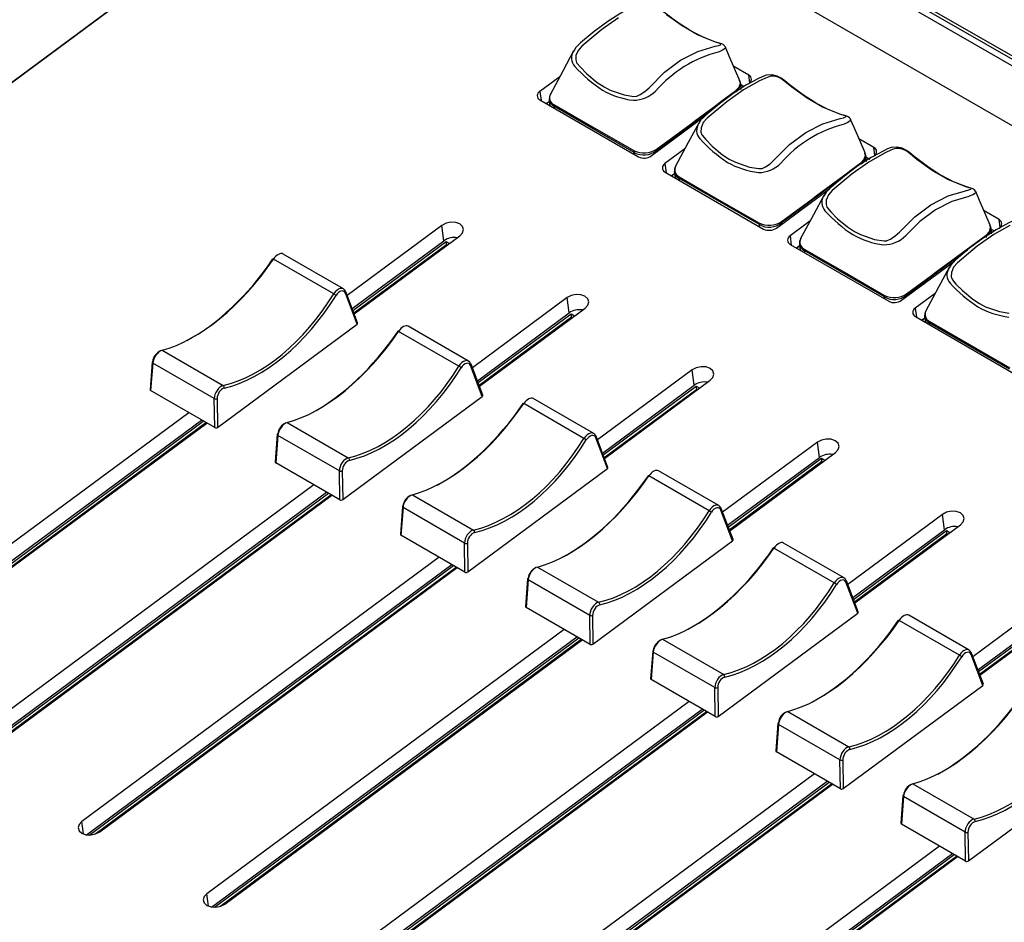
# Model space of a CAD drawing. Extents: x 8.3 to 86.1, y 0 to 62.5.
# Drawn here: x 53.1 to 57.5, y 29 to 33.1 of the extents above; entities that cross this region are included whole.
import ezdxf

# ---------------------------------------------------------------- set-up
doc = ezdxf.new("R2010")
doc.units = 0
doc.header["$LTSCALE"] = 2
doc.header["$MEASUREMENT"] = 0
doc.layers.get('0').update_dxf_attribs({"linetype": 'CONTINUOUS'})

msp = doc.modelspace()

# ---------------------------------------------------------------- linework, layer by layer
for p, q in [((54.8836, 34.1382), (47.9583, 29.0164)), ((54.8906, 34.1415), (47.9606, 29.0161)), ((74.6869, 22.7219), (54.9101, 34.1387)), ((55.9482, 33.8556), (63.8698, 29.2825)), ((55.953, 33.8381), (63.8744, 29.2651)), ((55.9134, 33.8304), (63.8598, 29.2431)), ((56.3927, 32.8255), (56.3247, 32.8647)), ((55.5387, 32.8182), (55.449, 32.752)), ((56.3972, 32.7909), (56.3927, 32.8255)), ((56.3532, 32.7935), (56.3509, 32.8012)), ((56.3516, 32.7986), (56.3555, 32.7861)), ((56.358, 32.7714), (56.3552, 32.7905)), ((56.3563, 32.7826), (56.371, 32.7742)), ((56.3917, 32.7863), (56.393, 32.7872)), ((55.449, 32.752), (55.4544, 32.7107)), ((55.4493, 32.7137), (55.8942, 32.4569)), ((55.4776, 32.6974), (55.492, 32.708)), ((55.4911, 32.7158), (55.4933, 32.6965)), ((55.875, 32.4766), (55.5122, 32.686)), ((55.5122, 32.686), (55.5133, 32.6768)), ((55.9524, 32.4614), (56.1915, 32.6382)), ((56.9577, 32.4993), (56.8897, 32.5385)), ((56.9623, 32.4647), (56.9577, 32.4993)), ((55.8762, 32.4673), (55.875, 32.4766)), ((55.9757, 32.4852), (55.9765, 32.4792)), ((56.1037, 32.492), (56.0141, 32.4258)), ((56.9183, 32.4673), (56.916, 32.475)), ((56.9167, 32.4724), (56.9206, 32.4599)), ((56.923, 32.4452), (56.9202, 32.4643)), ((56.9214, 32.4564), (56.9385, 32.4466)), ((56.9567, 32.4601), (56.958, 32.461)), ((56.0141, 32.4258), (56.0195, 32.3845)), ((56.9239, 32.4358), (56.923, 32.4362)), ((56.0144, 32.3875), (56.4593, 32.1307)), ((56.0427, 32.3712), (56.0571, 32.3818)), ((56.0433, 32.3708), (56.0572, 32.381)), ((56.0562, 32.3896), (56.0584, 32.3703)), ((56.4401, 32.1504), (56.0773, 32.3598)), ((56.0773, 32.3598), (56.0783, 32.3506)), ((56.5174, 32.1352), (56.7566, 32.312)), ((57.5228, 32.1731), (57.4548, 32.2124)), ((55.007, 32.1471), (54.5794, 31.8308)), ((55.0161, 32.078), (55.007, 32.1471)), ((56.4413, 32.1411), (56.4401, 32.1504)), ((56.5408, 32.159), (56.5416, 32.153)), ((56.6688, 32.1659), (56.5791, 32.0996)), ((57.4833, 32.1411), (57.481, 32.1488)), ((57.4817, 32.1462), (57.4856, 32.1337)), ((57.5273, 32.1385), (57.5228, 32.1731)), ((54.6111, 31.7473), (55.0882, 32.1002)), ((56.5791, 32.0996), (56.5845, 32.0583)), ((57.4881, 32.119), (57.4853, 32.1381)), ((57.4864, 32.1302), (57.5011, 32.1218)), ((57.5218, 32.1339), (57.5231, 32.1348)), ((54.6018, 31.7717), (55.0161, 32.078)), ((54.605, 31.7633), (55.0253, 32.0741)), ((54.6094, 31.7516), (55.0271, 32.0605)), ((55.0253, 32.0741), (55.0408, 32.0652)), ((55.0271, 32.0605), (55.0253, 32.0741)), ((55.0271, 32.0605), (55.0313, 32.0581)), ((56.5794, 32.0613), (57.0243, 31.8045)), ((56.6077, 32.045), (56.6221, 32.0556)), ((56.6084, 32.0446), (56.6222, 32.0548)), ((56.6212, 32.0634), (56.6234, 32.0441)), ((57.4659, 32.0926), (57.4651, 32.0985)), ((54.5623, 31.8604), (54.2895, 32.0178)), ((57.0051, 31.8242), (56.6423, 32.0336)), ((56.6423, 32.0336), (56.6434, 32.0244)), ((54.5181, 31.8375), (54.2461, 31.9946)), ((57.0825, 31.809), (57.3216, 31.9858)), ((54.6239, 31.7011), (54.571, 31.8404)), ((54.6264, 31.707), (54.5732, 31.847)), ((57.1058, 31.8328), (57.1066, 31.8268)), ((57.2338, 31.8397), (57.1442, 31.7734)), ((55.5721, 31.8209), (55.1444, 31.5046)), ((55.5811, 31.7518), (55.5721, 31.8209)), ((57.0063, 31.8149), (57.0051, 31.8242)), ((55.1669, 31.4455), (55.5811, 31.7518)), ((55.17, 31.4371), (55.5903, 31.7479)), ((55.1761, 31.4211), (55.6533, 31.774)), ((55.5903, 31.7479), (55.6059, 31.739)), ((55.5921, 31.7343), (55.5903, 31.7479)), ((57.1442, 31.7734), (57.1496, 31.7321)), ((53.9937, 31.235), (54.6239, 31.7011)), ((55.1745, 31.4254), (55.5921, 31.7343)), ((55.5921, 31.7343), (55.5963, 31.7319)), ((57.1445, 31.7351), (57.5894, 31.4783)), ((57.1728, 31.7188), (57.1872, 31.7294)), ((57.1735, 31.7184), (57.1873, 31.7286)), ((57.1863, 31.7372), (57.1885, 31.7179)), ((57.5702, 31.498), (57.2074, 31.7074)), ((57.2074, 31.7074), (57.2084, 31.6982)), ((55.0832, 31.5113), (54.8111, 31.6684)), ((55.1273, 31.5342), (54.8546, 31.6916)), ((53.7434, 31.5832), (54.0193, 31.424)), ((53.6984, 31.5294), (53.689, 31.4052)), ((53.7011, 31.5252), (53.6917, 31.4009)), ((53.979, 31.3648), (53.7011, 31.5252)), ((55.189, 31.3749), (55.1361, 31.5142)), ((55.1914, 31.3808), (55.1382, 31.5209)), ((56.1371, 31.4947), (55.7095, 31.1784)), ((56.1462, 31.4256), (56.1371, 31.4947)), ((55.7412, 31.0949), (56.2183, 31.4478)), ((53.9808, 31.234), (53.6917, 31.4009)), ((55.7319, 31.1193), (56.1462, 31.4256)), ((55.7351, 31.1109), (56.1554, 31.4217)), ((55.7395, 31.0992), (56.1572, 31.4081)), ((56.1554, 31.4217), (56.1709, 31.4128)), ((56.1572, 31.4081), (56.1554, 31.4217)), ((56.1572, 31.4081), (56.1614, 31.4057)), ((53.9808, 31.234), (53.979, 31.3648)), ((53.9919, 31.3649), (53.9937, 31.235)), ((54.5588, 30.9088), (55.189, 31.3749)), ((55.6924, 31.208), (55.4196, 31.3654)), ((53.8637, 31.3015), (52.2504, 30.1084)), ((55.6482, 31.1851), (55.3762, 31.3422)), ((52.2714, 30.0481), (53.9213, 31.2683)), ((52.2845, 30.0471), (53.9294, 31.2636)), ((52.3096, 30.0507), (53.9407, 31.2571)), ((52.3316, 30.0615), (53.9449, 31.2547)), ((54.3084, 31.257), (54.5843, 31.0978)), ((54.2634, 31.2032), (54.2541, 31.079)), ((54.2661, 31.199), (54.2567, 31.0747)), ((54.544, 31.0386), (54.2661, 31.199)), ((55.754, 31.0487), (55.7011, 31.188)), ((55.7565, 31.0546), (55.7033, 31.1947)), ((56.7022, 31.1685), (56.2745, 30.8522)), ((56.7112, 31.0994), (56.7022, 31.1685)), ((56.3062, 30.7687), (56.7834, 31.1216)), ((56.297, 30.7931), (56.7112, 31.0994)), ((56.3001, 30.7847), (56.7204, 31.0955)), ((56.3046, 30.7731), (56.7222, 31.0819)), ((56.7204, 31.0955), (56.736, 31.0866)), ((56.7222, 31.0819), (56.7204, 31.0955)), ((56.7222, 31.0819), (56.7264, 31.0795)), ((54.5458, 30.9078), (54.2567, 31.0747)), ((54.5458, 30.9078), (54.544, 31.0386)), ((54.557, 31.0387), (54.5588, 30.9088)), ((55.1238, 30.5826), (55.754, 31.0487)), ((56.2574, 30.8818), (55.9847, 31.0392)), ((56.2133, 30.8589), (55.9412, 31.016)), ((54.4288, 30.9753), (52.8155, 29.7822)), ((52.8364, 29.7219), (54.4863, 30.9421)), ((52.8495, 29.7209), (54.4945, 30.9374)), ((52.8747, 29.7246), (54.5058, 30.9309)), ((52.8967, 29.7353), (54.51, 30.9285)), ((54.8735, 30.9308), (55.1494, 30.7716)), ((54.8285, 30.877), (54.8191, 30.7528)), ((54.8312, 30.8728), (54.8218, 30.7485)), ((55.1091, 30.7124), (54.8312, 30.8728)), ((56.3191, 30.7225), (56.2662, 30.8618)), ((56.3215, 30.7284), (56.2683, 30.8685)), ((57.2672, 30.8423), (56.8396, 30.526)), ((57.2763, 30.7732), (57.2672, 30.8423)), ((56.862, 30.4669), (57.2763, 30.7732)), ((56.8652, 30.4585), (57.2855, 30.7693)), ((56.8713, 30.4425), (57.3484, 30.7954)), ((57.2855, 30.7693), (57.301, 30.7604)), ((57.2873, 30.7557), (57.2855, 30.7693)), ((55.1109, 30.5816), (54.8218, 30.7485)), ((55.6889, 30.2564), (56.3191, 30.7225)), ((56.8696, 30.4469), (57.2873, 30.7557)), ((57.2873, 30.7557), (57.2915, 30.7533)), ((55.1109, 30.5816), (55.1091, 30.7124)), ((55.122, 30.7125), (55.1238, 30.5826)), ((56.7784, 30.5328), (56.5063, 30.6898)), ((56.8225, 30.5556), (56.5497, 30.713)), ((54.9938, 30.6491), (53.3805, 29.456)), ((53.4015, 29.3957), (55.0514, 30.6159)), ((53.4146, 29.3947), (55.0595, 30.6112)), ((53.4397, 29.3984), (55.0708, 30.6047)), ((53.4617, 29.4091), (55.075, 30.6023)), ((55.4385, 30.6046), (55.7144, 30.4454)), ((55.3936, 30.5508), (55.3842, 30.4266)), ((55.3962, 30.5466), (55.3868, 30.4223)), ((55.6741, 30.3862), (55.3962, 30.5466)), ((56.8841, 30.3963), (56.8312, 30.5356)), ((56.8866, 30.4022), (56.8334, 30.5423)), ((57.8323, 30.5161), (57.4046, 30.1998)), ((57.4363, 30.1163), (57.9135, 30.4692)), ((55.6759, 30.2554), (55.3868, 30.4223)), ((57.4271, 30.1407), (57.8413, 30.447)), ((57.4303, 30.1323), (57.8505, 30.4431)), ((57.4347, 30.1207), (57.8523, 30.4295)), ((55.6759, 30.2554), (55.6741, 30.3862)), ((55.6871, 30.3863), (55.6889, 30.2564)), ((56.2539, 29.9302), (56.8841, 30.3963)), ((57.3875, 30.2294), (57.1148, 30.3868)), ((55.5589, 30.3229), (53.9456, 29.1298)), ((57.3434, 30.2066), (57.0713, 30.3636)), ((53.9666, 29.0695), (55.6164, 30.2897)), ((53.9796, 29.0685), (55.6246, 30.285)), ((54.0048, 29.0722), (55.6359, 30.2785)), ((56.0036, 30.2784), (56.2795, 30.1192)), ((54.0268, 29.0829), (55.6401, 30.2761)), ((55.9586, 30.2246), (55.9492, 30.1004)), ((55.9613, 30.2204), (55.9519, 30.0961)), ((56.2392, 30.06), (55.9613, 30.2204)), ((57.4492, 30.0702), (57.3963, 30.2094)), ((57.4516, 30.076), (57.3984, 30.2161)), ((56.241, 29.9292), (55.9519, 30.0961)), ((56.241, 29.9292), (56.2392, 30.06)), ((56.2521, 30.0601), (56.2539, 29.9302)), ((56.819, 29.6041), (57.4492, 30.0702)), ((56.124, 29.9968), (54.5106, 28.8036)), ((54.5316, 28.7433), (56.1815, 29.9635)), ((54.5447, 28.7423), (56.1896, 29.9588)), ((54.5698, 28.746), (56.2009, 29.9523)), ((54.5918, 28.7567), (56.2051, 29.9499)), ((56.5686, 29.9522), (56.8445, 29.793)), ((56.5237, 29.8984), (56.5143, 29.7742)), ((56.5263, 29.8942), (56.5169, 29.7699)), ((56.8042, 29.7338), (56.5263, 29.8942)), ((56.806, 29.603), (56.5169, 29.7699)), ((57.384, 29.2779), (58.0142, 29.744)), ((56.806, 29.603), (56.8042, 29.7338)), ((56.8172, 29.7339), (56.819, 29.6041)), ((56.689, 29.6706), (55.0757, 28.4774)), ((55.0967, 28.4171), (56.7465, 29.6374)), ((55.1097, 28.4161), (56.7547, 29.6326)), ((55.1349, 28.4198), (56.766, 29.6261)), ((55.1569, 28.4305), (56.7702, 29.6237)), ((57.1337, 29.626), (57.4096, 29.4668)), ((57.0887, 29.5722), (57.0793, 29.448)), ((57.0914, 29.568), (57.082, 29.4437)), ((57.3693, 29.4076), (57.0914, 29.568)), ((53.3879, 29.3994), (53.3805, 29.456)), ((57.3711, 29.2768), (57.082, 29.4437)), ((57.3711, 29.2768), (57.3693, 29.4076)), ((57.3822, 29.4077), (57.384, 29.2779)), ((57.2541, 29.3444), (55.6407, 28.1512)), ((55.6617, 28.091), (57.3116, 29.3112)), ((55.6748, 28.0899), (57.3197, 29.3065)), ((55.6999, 28.0936), (57.331, 29.2999)), ((55.7219, 28.1043), (57.3352, 29.2975)), ((53.953, 29.0732), (53.9456, 29.1298))]:
    msp.add_line(p, q)
at = {"flags": 128}
for points in [[(56.1327, 33.0243), (56.1283, 33.0266), (56.0693, 33.0646), (56.0095, 33.1099), (55.9899, 33.1263), (55.974, 33.1382), (55.9549, 33.1475), (55.9325, 33.153), (55.9059, 33.1514), (55.8884, 33.1446), (55.8714, 33.1367), (55.8146, 33.1059), (55.7553, 33.0676), (55.6944, 33.0223), (55.6333, 32.9711), (55.6208, 32.9589)], [(55.8041, 33.0847), (55.7286, 33.0317), (55.6391, 32.9569), (55.6218, 32.9372), (55.6122, 32.9136), (55.6113, 32.894), (55.615, 32.8824), (55.6164, 32.8799), (55.6329, 32.8607), (55.6618, 32.8309), (55.7083, 32.7923), (55.739, 32.7724)], [(55.739, 32.7724), (55.7668, 32.758), (55.83, 32.7364), (55.8734, 32.7294), (55.8856, 32.7303), (55.8873, 32.7308), (55.9023, 32.7373), (55.9235, 32.7515), (55.9425, 32.7688), (56.0114, 32.8386), (56.0846, 32.8929), (56.1619, 32.9325), (56.2402, 32.9562), (56.2553, 32.9595), (56.2648, 32.9627), (56.267, 32.9649), (56.2649, 32.9672), (56.2576, 32.9695), (56.2427, 32.9738), (56.1608, 33.0073), (56.0911, 33.0476), (56.0214, 33.0972)], [(56.2868, 32.9517), (56.286, 32.954), (56.2817, 32.9596), (56.2768, 32.9634), (56.2708, 32.9664), (56.2608, 32.9694), (56.2429, 32.9746), (56.1866, 32.9964), (56.1327, 33.0243)], [(55.6208, 32.9589), (55.6112, 32.9496), (55.6021, 32.9337)], [(56.2867, 32.9516), (56.2874, 32.9509), (56.2857, 32.9455), (56.2743, 32.9376), (56.258, 32.9307), (56.258, 32.9307), (56.258, 32.9307)], [(56.3525, 32.8003), (56.3045, 32.9115), (56.2871, 32.9518)], [(55.6014, 32.935), (55.5542, 32.8471), (55.495, 32.737)], [(56.3041, 32.4462), (56.3319, 32.4318), (56.3951, 32.4102), (56.4384, 32.4032), (56.4506, 32.4041), (56.4523, 32.4046), (56.4674, 32.4111), (56.4885, 32.4254), (56.5075, 32.4426), (56.5765, 32.5124), (56.6496, 32.5667), (56.7269, 32.6063), (56.8053, 32.63), (56.8203, 32.6333), (56.8298, 32.6365), (56.8321, 32.6387), (56.8299, 32.641), (56.8227, 32.6433), (56.8078, 32.6476), (56.7259, 32.6811), (56.6561, 32.7214), (56.5865, 32.771), (56.5486, 32.8018), (56.5375, 32.8098), (56.5249, 32.8159), (56.5094, 32.8203), (56.4924, 32.821), (56.4748, 32.8154), (56.4408, 32.7996), (56.3691, 32.7585), (56.2937, 32.7055), (56.2042, 32.6307), (56.1868, 32.611), (56.1772, 32.5874), (56.1764, 32.5678), (56.18, 32.5562), (56.1815, 32.5537), (56.1979, 32.5345), (56.2268, 32.5048), (56.2734, 32.4661), (56.3041, 32.4462)], [(56.6978, 32.6981), (56.6934, 32.7004), (56.6343, 32.7384), (56.5746, 32.7838), (56.5549, 32.8001), (56.5391, 32.812), (56.52, 32.8213), (56.4975, 32.8269), (56.4709, 32.8252), (56.4535, 32.8184), (56.4365, 32.8105), (56.3796, 32.7797), (56.3203, 32.7414), (56.2595, 32.6961), (56.1983, 32.6449), (56.1859, 32.6328)], [(56.3338, 32.7556), (56.3489, 32.7717), (56.3544, 32.7895), (56.3532, 32.7935)], [(55.4969, 32.7405), (55.4919, 32.7277), (55.4914, 32.7137)], [(56.3338, 32.7556), (56.3346, 32.7531), (56.335, 32.7509)], [(55.5124, 32.6927), (55.512, 32.6892), (55.5122, 32.686)], [(55.5124, 32.6927), (55.694, 32.5878), (55.8757, 32.483)], [(56.2492, 32.6875), (56.1553, 32.618), (56.0209, 32.5186), (55.9871, 32.4936), (55.9786, 32.4873), (55.9765, 32.4857), (55.9759, 32.4853), (55.9758, 32.4852), (55.9757, 32.4852), (55.9757, 32.4852), (55.9757, 32.4852), (55.9757, 32.4852)], [(56.8519, 32.6255), (56.8511, 32.6278), (56.8468, 32.6334), (56.8418, 32.6372), (56.8358, 32.6402), (56.8258, 32.6432), (56.808, 32.6484), (56.7516, 32.6702), (56.6978, 32.6981)], [(56.1859, 32.6328), (56.1762, 32.6234), (56.1671, 32.6075)], [(56.1664, 32.6088), (56.1192, 32.5209), (56.0601, 32.4108)], [(56.8518, 32.6254), (56.8525, 32.6247), (56.8507, 32.6193), (56.8394, 32.6114), (56.823, 32.6045), (56.823, 32.6045), (56.823, 32.6045)], [(56.9176, 32.4741), (56.8696, 32.5853), (56.8522, 32.6256)], [(57.2628, 32.3719), (57.2584, 32.3742), (57.1994, 32.4122), (57.1396, 32.4576), (57.12, 32.4739), (57.1041, 32.4858), (57.085, 32.4951), (57.0626, 32.5007), (57.036, 32.499), (57.0185, 32.4922), (57.0015, 32.4843), (56.9447, 32.4535), (56.8854, 32.4152), (56.8245, 32.3699), (56.7634, 32.3187), (56.7509, 32.3066)], [(55.8757, 32.483), (55.875, 32.4796), (55.875, 32.4766)], [(55.9742, 32.4898), (55.9751, 32.4874), (55.9757, 32.4852)], [(56.8691, 32.12), (56.8969, 32.1056), (56.9601, 32.084), (57.0035, 32.077), (57.0157, 32.0779), (57.0174, 32.0784), (57.0324, 32.0849), (57.0536, 32.0992), (57.0726, 32.1164), (57.1415, 32.1862), (57.2147, 32.2405), (57.292, 32.2801), (57.3704, 32.3038), (57.3854, 32.3071), (57.3949, 32.3103), (57.3971, 32.3125), (57.395, 32.3148), (57.3877, 32.3171), (57.3728, 32.3214), (57.2909, 32.3549), (57.2212, 32.3952), (57.1515, 32.4448), (57.1136, 32.4756), (57.1026, 32.4836), (57.09, 32.4897), (57.0745, 32.4941), (57.0574, 32.4948), (57.0399, 32.4892), (57.0059, 32.4734), (56.9342, 32.4323), (56.8587, 32.3793), (56.7692, 32.3045), (56.7519, 32.2848), (56.7423, 32.2612), (56.7414, 32.2416), (56.7451, 32.23), (56.7465, 32.2275), (56.763, 32.2083), (56.7919, 32.1786), (56.8384, 32.1399), (56.8691, 32.12)], [(56.8988, 32.4294), (56.914, 32.4455), (56.9195, 32.4633), (56.9183, 32.4673)], [(56.062, 32.4143), (56.057, 32.4015), (56.0564, 32.3875)], [(56.8988, 32.4294), (56.8996, 32.4269), (56.9, 32.4247)], [(56.0775, 32.3665), (56.077, 32.363), (56.0773, 32.3598)], [(56.0775, 32.3665), (56.2591, 32.2616), (56.4407, 32.1568)], [(57.4169, 32.2993), (57.4161, 32.3016), (57.4118, 32.3072), (57.4069, 32.311), (57.4009, 32.314), (57.3909, 32.317), (57.373, 32.3222), (57.3167, 32.344), (57.2628, 32.3719)], [(56.8143, 32.3613), (56.7204, 32.2918), (56.5859, 32.1924), (56.5522, 32.1674), (56.5437, 32.1611), (56.5415, 32.1595), (56.541, 32.1591), (56.5408, 32.159), (56.5408, 32.159), (56.5408, 32.159), (56.5408, 32.159), (56.5408, 32.159)], [(56.7315, 32.2826), (56.6843, 32.1947), (56.6251, 32.0846)], [(56.7509, 32.3066), (56.7413, 32.2972), (56.7322, 32.2813)], [(57.3881, 32.2783), (57.3881, 32.2783), (57.3858, 32.2779), (57.3097, 32.2551), (57.2349, 32.217), (57.1644, 32.1646), (57.1018, 32.1013), (57.1018, 32.1013)], [(57.4168, 32.2992), (57.4175, 32.2985), (57.4158, 32.2931), (57.4044, 32.2852), (57.3881, 32.2783), (57.3881, 32.2783), (57.3881, 32.2783)], [(57.4826, 32.1479), (57.4346, 32.2591), (57.4172, 32.2994)], [(55.0882, 32.1002), (55.1005, 32.1134), (55.1047, 32.1281), (55.1003, 32.1421), (55.0878, 32.1534), (55.0692, 32.1601), (55.0473, 32.1612), (55.0255, 32.1567), (55.007, 32.1471)], [(56.4407, 32.1568), (56.44, 32.1534), (56.4401, 32.1504)], [(56.5392, 32.1636), (56.5402, 32.1612), (56.5408, 32.159)], [(57.5709, 32.1472), (57.4992, 32.1061), (57.4238, 32.0531), (57.3343, 31.9783), (57.3169, 31.9586), (57.3073, 31.935), (57.3065, 31.9154), (57.3101, 31.9038), (57.3116, 31.9013), (57.328, 31.8821), (57.3569, 31.8524), (57.4035, 31.8137), (57.4342, 31.7939)], [(57.8279, 32.0457), (57.8235, 32.048), (57.7644, 32.086), (57.7047, 32.1314), (57.685, 32.1477), (57.6692, 32.1596), (57.6501, 32.1689), (57.6276, 32.1745), (57.601, 32.1728), (57.5836, 32.166), (57.5666, 32.1581), (57.5097, 32.1273), (57.4504, 32.089), (57.3896, 32.0437), (57.3285, 31.9925), (57.316, 31.9804)], [(57.4639, 32.1032), (57.479, 32.1193), (57.4845, 32.1371), (57.4833, 32.1411)], [(57.4639, 32.1032), (57.4647, 32.1007), (57.4651, 32.0985)], [(56.627, 32.0881), (56.622, 32.0753), (56.6215, 32.0613)], [(56.6425, 32.0403), (56.6421, 32.0368), (56.6423, 32.0336)], [(56.6425, 32.0403), (56.8241, 31.9354), (57.0058, 31.8306)], [(57.3793, 32.0351), (57.2854, 31.9656), (57.151, 31.8662), (57.1172, 31.8412), (57.1087, 31.8349), (57.1066, 31.8333), (57.106, 31.8329), (57.1059, 31.8328), (57.1058, 31.8328), (57.1058, 31.8328), (57.1058, 31.8328), (57.1058, 31.8328)], [(54.2437, 31.9954), (54.2431, 31.9959), (54.2427, 31.9962), (54.2427, 31.9964), (54.2428, 31.9964), (54.2433, 31.9962), (54.244, 31.9958), (54.245, 31.9953), (54.2461, 31.9946)], [(57.316, 31.9804), (57.3063, 31.971), (57.2972, 31.9551)], [(57.2965, 31.9564), (57.2493, 31.8685), (57.1902, 31.7584)], [(55.6533, 31.774), (55.6656, 31.7872), (55.6698, 31.8019), (55.6653, 31.816), (55.6529, 31.8272), (55.6343, 31.8339), (55.6124, 31.835), (55.5905, 31.8305), (55.5721, 31.8209)], [(57.1043, 31.8374), (57.1052, 31.835), (57.1058, 31.8328)], [(57.0058, 31.8306), (57.0051, 31.8272), (57.0051, 31.8242)], [(57.4342, 31.7939), (57.462, 31.7794), (57.5252, 31.7578), (57.5685, 31.7508)], [(57.1921, 31.7619), (57.1871, 31.7491), (57.1865, 31.7351)], [(57.2076, 31.7141), (57.2071, 31.7106), (57.2074, 31.7074)], [(57.2076, 31.7141), (57.3892, 31.6092), (57.5708, 31.5044)], [(54.8088, 31.6692), (54.8082, 31.6697), (54.8078, 31.67), (54.8077, 31.6702), (54.8079, 31.6702), (54.8084, 31.67), (54.8091, 31.6696), (54.81, 31.6691), (54.8111, 31.6684)], [(56.2183, 31.4478), (56.2306, 31.461), (56.2348, 31.4757), (56.2304, 31.4898), (56.2179, 31.501), (56.1993, 31.5077), (56.1774, 31.5088), (56.1556, 31.5043), (56.1371, 31.4947)], [(55.3738, 31.343), (55.3732, 31.3435), (55.3728, 31.3438), (55.3728, 31.344), (55.373, 31.344), (55.3734, 31.3438), (55.3741, 31.3434), (55.3751, 31.3429), (55.3762, 31.3422)], [(56.7834, 31.1216), (56.7957, 31.1348), (56.7999, 31.1495), (56.7954, 31.1636), (56.783, 31.1748), (56.7644, 31.1815), (56.7425, 31.1826), (56.7206, 31.1781), (56.7022, 31.1685)], [(55.9389, 31.0168), (55.9383, 31.0173), (55.9379, 31.0176), (55.9378, 31.0178), (55.938, 31.0178), (55.9385, 31.0176), (55.9392, 31.0172), (55.9401, 31.0167), (55.9412, 31.016)], [(57.3484, 30.7954), (57.3607, 30.8086), (57.3649, 30.8233), (57.3605, 30.8374), (57.348, 30.8486), (57.3294, 30.8553), (57.3075, 30.8565), (57.2857, 30.8519), (57.2672, 30.8423)], [(56.5039, 30.6906), (56.5033, 30.6911), (56.5029, 30.6914), (56.5029, 30.6916), (56.5031, 30.6916), (56.5035, 30.6914), (56.5042, 30.691), (56.5052, 30.6905), (56.5063, 30.6898)], [(57.069, 30.3644), (57.0684, 30.3649), (57.068, 30.3653), (57.0679, 30.3654), (57.0681, 30.3654), (57.0686, 30.3652), (57.0693, 30.3648), (57.0702, 30.3643), (57.0713, 30.3636)], [(53.3805, 29.456), (53.3682, 29.4428), (53.364, 29.4281), (53.3684, 29.414), (53.3809, 29.4028), (53.3995, 29.3961), (53.4214, 29.3949), (53.4432, 29.3995), (53.4617, 29.4091)], [(53.9456, 29.1298), (53.9333, 29.1166), (53.929, 29.1019), (53.9335, 29.0878), (53.946, 29.0766), (53.9646, 29.0699), (53.9864, 29.0687), (54.0083, 29.0733), (54.0268, 29.0829)]]:
    msp.add_lwpolyline(points, dxfattribs=at)
for centre, radius, start, end in [((55.6481, 32.9024), 0.0562, 144.9889, 222.045), ((56.4001, 32.3809), 0.5679, 104.492, 138.9708), ((56.0939, 33.3099), 0.6601, 222.3932, 236.7573), ((56.3831, 32.8063), 0.0215, 297.3896, 63.4625), ((56.3122, 32.7878), 0.0433, 301.6215, 357.8468), ((55.4589, 32.7329), 0.0215, 117.385, 243.4636), ((55.5277, 32.7239), 0.0347, 152.5286, 243.9007), ((55.9169, 33.0845), 0.3754, 240.4875, 263.0211), ((55.8699, 32.8566), 0.1447, 270.5726, 314.6883), ((-56.1762, 184.5925), 188.9787, 306.402594, 306.53817), ((55.5278, 32.7186), 0.0362, 186.0864, 244.4351), ((56.2131, 32.5762), 0.0562, 144.9889, 222.045), ((56.9651, 32.0547), 0.5679, 104.492, 138.9708), ((56.6589, 32.9837), 0.6601, 222.3932, 236.7573), ((56.9481, 32.4801), 0.0215, 297.3896, 63.4625), ((55.919, 32.5552), 0.0902, 240.7779, 308.9827), ((55.9185, 32.5798), 0.1059, 246.1464, 301.7219), ((55.9195, 32.5079), 0.057, 243.6501, 305.2619), ((56.8773, 32.4616), 0.0433, 301.6215, 357.8468), ((56.024, 32.4067), 0.0215, 117.385, 243.4636), ((56.0928, 32.3977), 0.0347, 152.5286, 243.9007), ((56.482, 32.7583), 0.3754, 240.4875, 263.0211), ((56.4349, 32.5304), 0.1447, 270.5726, 314.6883), ((-55.6112, 184.2663), 188.9787, 306.402594, 306.53817), ((56.0929, 32.3924), 0.0362, 186.0859, 244.4343), ((56.7782, 32.2501), 0.0562, 144.9889, 222.045), ((57.224, 32.6575), 0.6601, 222.3932, 236.7572), ((56.4841, 32.229), 0.0901, 240.7735, 308.9877), ((56.4836, 32.2536), 0.1059, 246.1467, 301.7216), ((57.5132, 32.1539), 0.0215, 297.3859, 63.4639), ((56.4846, 32.1817), 0.057, 243.6501, 305.2619), ((56.589, 32.0805), 0.0215, 117.3887, 243.4622), ((57.047, 32.4321), 0.3754, 240.4874, 263.021), ((57, 32.2042), 0.1448, 270.5773, 314.6836), ((-55.0461, 183.9401), 188.9787, 306.402594, 306.53817), ((57.4424, 32.1354), 0.0433, 301.6196, 357.8511), ((55.0627, 32.0101), 0.0824, 80.5389, 124.4778), ((56.6579, 32.0662), 0.0362, 186.0859, 244.4343), ((56.6578, 32.0715), 0.0347, 152.5286, 243.9007), ((57.3433, 31.9239), 0.0562, 144.9908, 222.0443), ((57.7891, 32.3313), 0.6601, 222.3932, 236.7572), ((54.4787, 31.7636), 0.0838, 53.2863, 61.8851), ((54.5685, 31.8452), 0.00503, 21.8457, 63.3017), ((54.5672, 31.8453), 0.00625, 308.1121, 16.0502), ((57.0491, 31.9028), 0.0901, 240.7735, 308.9877), ((57.0486, 31.9274), 0.1059, 246.1467, 301.7216), ((57.0496, 31.8555), 0.057, 243.6489, 305.264), ((55.6278, 31.6839), 0.0824, 80.5413, 124.4754), ((57.1541, 31.7543), 0.0215, 117.3877, 243.4632), ((57.2229, 31.7453), 0.0347, 152.5276, 243.9017), ((57.6121, 32.1059), 0.3754, 240.4874, 263.021), ((57.223, 31.74), 0.0362, 186.0865, 244.435), ((53.7028, 31.5287), 0.00446, 113.5644, 171.3101), ((53.7032, 31.5295), 0.00479, 181.41, 243.7233), ((55.1336, 31.519), 0.00504, 21.8609, 63.2865), ((55.0437, 31.4375), 0.0838, 53.2851, 61.8859), ((55.1322, 31.5191), 0.00625, 308.1121, 16.0502), ((56.1928, 31.3577), 0.0824, 80.5413, 124.4754), ((54.0125, 31.4145), 0.0117, 349.4294, 54.3708), ((53.9853, 31.3787), 0.0153, 245.5208, 295.3859), ((54.2679, 31.2025), 0.00446, 113.5644, 171.3101), ((54.2682, 31.2033), 0.00479, 181.41, 243.7233), ((55.6088, 31.1113), 0.0838, 53.2851, 61.8859), ((55.6986, 31.1928), 0.00504, 21.8609, 63.2865), ((55.6973, 31.1929), 0.00625, 308.1284, 16.0339), ((54.5775, 31.0883), 0.0117, 349.4277, 54.3675), ((56.7579, 31.0315), 0.0824, 80.5413, 124.4754), ((54.5504, 31.0525), 0.0153, 245.5208, 295.3859), ((54.8329, 30.8763), 0.00446, 113.585, 171.2664), ((54.8333, 30.8771), 0.0048, 181.4672, 243.6755), ((56.1738, 30.7851), 0.0838, 53.2851, 61.8859), ((56.2637, 30.8666), 0.00504, 21.8609, 63.2865), ((56.2623, 30.8667), 0.00626, 308.1632, 15.9992), ((55.1426, 30.7621), 0.0117, 349.4299, 54.3654), ((57.3229, 30.7053), 0.0824, 80.5401, 124.4766), ((55.1154, 30.7263), 0.0153, 245.5208, 295.3859), ((55.398, 30.5501), 0.00446, 113.5653, 171.2861), ((55.3983, 30.5509), 0.0048, 181.4672, 243.6755), ((56.8287, 30.5404), 0.00503, 21.8533, 63.2941), ((56.7389, 30.4589), 0.0838, 53.2853, 61.8857), ((56.8274, 30.5405), 0.00625, 308.1504, 16.0191), ((55.7076, 30.4359), 0.0117, 349.4299, 54.3654), ((55.6805, 30.4001), 0.0153, 245.5163, 295.3865), ((55.963, 30.2239), 0.00446, 113.5747, 171.2883), ((55.9634, 30.2247), 0.00479, 181.4413, 243.7014), ((57.3039, 30.1327), 0.0838, 53.2857, 61.8855), ((57.3938, 30.2142), 0.00503, 21.8533, 63.2941), ((57.3924, 30.2143), 0.00625, 308.1376, 16.0247), ((56.2727, 30.1097), 0.0117, 349.4299, 54.3654), ((56.2455, 30.0739), 0.0153, 245.5208, 295.3859), ((56.5281, 29.8977), 0.00446, 113.5648, 171.2981), ((56.5284, 29.8985), 0.00479, 181.4386, 243.6994), ((56.8377, 29.7835), 0.0117, 349.4296, 54.3681), ((56.8106, 29.7477), 0.0153, 245.5186, 295.3862), ((57.0931, 29.5715), 0.00446, 113.5574, 171.3055), ((57.0935, 29.5723), 0.00479, 181.4354, 243.7025), ((57.4028, 29.4573), 0.0117, 349.4288, 54.3664), ((57.3756, 29.4215), 0.0153, 245.5198, 295.3869)]:
    msp.add_arc(centre, radius, start, end)
for centre, major_axis, ratio, start_param, end_param in [((56.287, 32.7616), (0.071, 0.0093), 0.651977, 6.076244, 6.293763), ((55.5644, 32.7053), (0.071, 0.0093), 0.651977, 3.131015, 3.349774), ((56.8521, 32.4354), (0.071, 0.0093), 0.651977, 6.076244, 6.293763), ((56.1295, 32.3791), (0.071, 0.0093), 0.651977, 3.131015, 3.349774), ((57.4171, 32.1092), (0.071, 0.0093), 0.651977, 6.076244, 6.293763), ((54.2658, 31.9785), (0.0241, 0.0391), 0.54971, 0.016233, 1.497658), ((56.6945, 32.0529), (0.071, 0.0093), 0.651977, 3.131015, 3.349774), ((53.9192, 32.2632), (0.4123, 0.657), 0.542284, 3.671189, 4.643041), ((53.9127, 32.2673), (0.4169, 0.665), 0.5427, 3.89433, 4.642834), ((54.1419, 32.1346), (0.3595, 0.6874), 0.611294, 3.62572, 4.597572), ((54.5401, 31.8201), (0.0217, 0.0405), 0.604314, 5.792246, 7.744991), ((54.5466, 31.8167), (0.0171, 0.0326), 0.610906, 5.786753, 7.739498), ((54.1484, 32.1312), (0.3642, 0.6953), 0.610906, 3.626053, 4.597905), ((54.6174, 31.7048), (0.00922, 0.00133), 0.644647, 5.407236, 6.425817), ((57.2596, 31.7267), (0.071, 0.0093), 0.651977, 3.131015, 3.349774), ((54.4843, 31.937), (0.4123, 0.657), 0.542284, 3.671189, 4.643041), ((54.4777, 31.9411), (0.4169, 0.665), 0.5427, 3.894354, 4.642834), ((54.8308, 31.6523), (0.0241, 0.0391), 0.54971, 0.016233, 1.497658), ((53.7268, 31.5469), (0.0195, 0.0311), 0.5427, 0.529389, 2.341024), ((53.7333, 31.5428), (0.0241, 0.0391), 0.54971, 0.525806, 2.33744), ((55.1052, 31.4939), (0.0217, 0.0405), 0.604314, 5.792246, 7.744991), ((55.1116, 31.4905), (0.0171, 0.0326), 0.610906, 5.786753, 7.739498), ((54.707, 31.8084), (0.3595, 0.6874), 0.611294, 3.62572, 4.597572), ((54.7134, 31.8051), (0.3642, 0.6953), 0.610906, 3.626053, 4.597905), ((53.6983, 31.4057), (0.00922, 0.00133), 0.644647, 2.998961, 3.827352), ((54.0117, 31.382), (0.0217, 0.0405), 0.604314, 0.489953, 2.301588), ((54.0181, 31.3787), (0.0171, 0.0326), 0.610906, 0.48446, 2.296095), ((55.1824, 31.3786), (0.00922, 0.00133), 0.644647, 5.407236, 6.425817), ((55.3959, 31.3261), (0.0241, 0.0391), 0.54971, 0.016233, 1.497658), ((55.0493, 31.6108), (0.4123, 0.657), 0.542284, 3.671189, 4.643041), ((55.0428, 31.6149), (0.4169, 0.665), 0.5427, 3.894404, 4.642834), ((54.2983, 31.2166), (0.0241, 0.0391), 0.54971, 0.525806, 2.33744), ((53.9873, 31.2388), (0.00913, 0.00136), 0.656246, 3.832107, 5.393815), ((54.2918, 31.2207), (0.0195, 0.0311), 0.5427, 0.529389, 2.341024), ((55.6702, 31.1677), (0.0217, 0.0405), 0.604314, 5.792246, 7.744991), ((55.272, 31.4822), (0.3595, 0.6874), 0.611294, 3.62572, 4.597572), ((55.2785, 31.4789), (0.3642, 0.6953), 0.610906, 3.626053, 4.597905), ((55.6767, 31.1643), (0.0171, 0.0326), 0.610906, 5.786753, 7.739498), ((54.2633, 31.0795), (0.00922, 0.00133), 0.644647, 2.998961, 3.827352), ((54.5767, 31.0559), (0.0217, 0.0405), 0.604314, 0.489953, 2.301588), ((54.5832, 31.0525), (0.0171, 0.0326), 0.610906, 0.48446, 2.296095), ((55.7475, 31.0525), (0.00922, 0.00133), 0.644647, 5.407236, 6.425817), ((55.9609, 30.9999), (0.0241, 0.0391), 0.54971, 0.016233, 1.497658), ((55.6144, 31.2846), (0.4123, 0.657), 0.542284, 3.671189, 4.643041), ((55.6079, 31.2887), (0.4169, 0.665), 0.5427, 3.89443, 4.642834), ((54.5523, 30.9126), (0.00913, 0.00136), 0.656246, 3.832107, 5.393815), ((54.8569, 30.8945), (0.0195, 0.0311), 0.5427, 0.529389, 2.341024), ((54.8634, 30.8904), (0.0241, 0.0391), 0.54971, 0.525806, 2.33744), ((55.8371, 31.156), (0.3595, 0.6874), 0.611294, 3.62572, 4.597572), ((56.2353, 30.8415), (0.0217, 0.0405), 0.604314, 5.792246, 7.744991), ((56.2417, 30.8381), (0.0171, 0.0326), 0.610906, 5.786753, 7.739498), ((55.8435, 31.1527), (0.3642, 0.6953), 0.610906, 3.626053, 4.597905), ((55.1418, 30.7297), (0.0217, 0.0405), 0.604314, 0.489953, 2.301588), ((54.8284, 30.7533), (0.00922, 0.00133), 0.644647, 2.998961, 3.827352), ((55.1482, 30.7263), (0.0171, 0.0326), 0.610906, 0.48446, 2.296095), ((56.3125, 30.7263), (0.00922, 0.00133), 0.644647, 5.407236, 6.425817), ((56.1794, 30.9584), (0.4123, 0.657), 0.542284, 3.671189, 4.643041), ((56.1729, 30.9625), (0.4169, 0.665), 0.5427, 3.89433, 4.642834), ((56.526, 30.6737), (0.0241, 0.0391), 0.54971, 0.016233, 1.497658), ((55.4284, 30.5642), (0.0241, 0.0391), 0.54971, 0.525806, 2.33744), ((55.4219, 30.5683), (0.0195, 0.0311), 0.5427, 0.529389, 2.341024), ((55.1174, 30.5864), (0.00913, 0.00136), 0.656246, 3.832107, 5.393815), ((56.8003, 30.5153), (0.0217, 0.0405), 0.604314, 5.792246, 7.744991), ((56.8068, 30.5119), (0.0171, 0.0326), 0.610906, 5.786753, 7.739498), ((56.4021, 30.8298), (0.3595, 0.6874), 0.611294, 3.62572, 4.597572), ((56.4086, 30.8265), (0.3642, 0.6953), 0.610906, 3.626053, 4.597905), ((55.3934, 30.4271), (0.00922, 0.00133), 0.644647, 2.998961, 3.827352), ((55.7068, 30.4035), (0.0217, 0.0405), 0.604314, 0.489953, 2.301588), ((55.7133, 30.4001), (0.0171, 0.0326), 0.610906, 0.48446, 2.296095), ((56.8776, 30.4001), (0.00922, 0.00133), 0.644647, 5.407236, 6.425817), ((57.091, 30.3475), (0.0241, 0.0391), 0.54971, 0.016233, 1.497658), ((56.7445, 30.6322), (0.4123, 0.657), 0.542284, 3.671189, 4.643041), ((56.738, 30.6363), (0.4169, 0.665), 0.5427, 3.894404, 4.642834), ((55.9935, 30.238), (0.0241, 0.0391), 0.54971, 0.525806, 2.33744), ((55.6824, 30.2602), (0.00913, 0.00136), 0.656246, 3.832107, 5.393815), ((55.987, 30.2421), (0.0195, 0.0311), 0.5427, 0.529389, 2.341024), ((57.3654, 30.1891), (0.0217, 0.0405), 0.604314, 5.792246, 7.744991), ((56.9672, 30.5036), (0.3595, 0.6874), 0.611294, 3.62572, 4.597572), ((56.9736, 30.5003), (0.3642, 0.6953), 0.610906, 3.626053, 4.597905), ((57.3718, 30.1857), (0.0171, 0.0326), 0.610906, 5.786753, 7.739498), ((55.9585, 30.1009), (0.00922, 0.00133), 0.644647, 2.998961, 3.827352), ((56.2719, 30.0773), (0.0217, 0.0405), 0.604314, 0.489953, 2.301588), ((56.2783, 30.0739), (0.0171, 0.0326), 0.610906, 0.48446, 2.296095), ((57.4426, 30.0739), (0.00922, 0.00133), 0.644647, 5.407236, 6.425817), ((57.3095, 30.306), (0.4123, 0.657), 0.542284, 3.671189, 4.643041), ((57.303, 30.3101), (0.4169, 0.665), 0.5427, 3.89438, 4.642834), ((56.2475, 29.934), (0.00913, 0.00136), 0.656246, 3.832107, 5.393815), ((56.5585, 29.9118), (0.0241, 0.0391), 0.54971, 0.525806, 2.33744), ((56.552, 29.9159), (0.0195, 0.0311), 0.5427, 0.529389, 2.341024), ((57.5322, 30.1774), (0.3595, 0.6874), 0.611294, 3.62572, 4.597572), ((57.5387, 30.1741), (0.3642, 0.6953), 0.610906, 3.626053, 4.597905), ((56.8369, 29.7511), (0.0217, 0.0405), 0.604314, 0.489953, 2.301588), ((56.5235, 29.7747), (0.00922, 0.00133), 0.644647, 2.998961, 3.827352), ((56.8434, 29.7477), (0.0171, 0.0326), 0.610906, 0.48446, 2.296095), ((57.1171, 29.5897), (0.0195, 0.0311), 0.5427, 0.529389, 2.341024), ((57.1236, 29.5856), (0.0241, 0.0391), 0.54971, 0.525806, 2.33744), ((56.8125, 29.6079), (0.00913, 0.00136), 0.656246, 3.832107, 5.393815), ((57.0886, 29.4485), (0.00922, 0.00133), 0.644647, 2.998961, 3.827352), ((57.402, 29.4249), (0.0217, 0.0405), 0.604314, 0.489953, 2.301588), ((57.4084, 29.4215), (0.0171, 0.0326), 0.610906, 0.48446, 2.296095), ((57.3776, 29.2817), (0.00913, 0.00136), 0.656246, 3.832107, 5.393815)]:
    msp.add_ellipse(centre, major_axis=major_axis, ratio=ratio, start_param=start_param, end_param=end_param)

doc.saveas('drawing.dxf')
